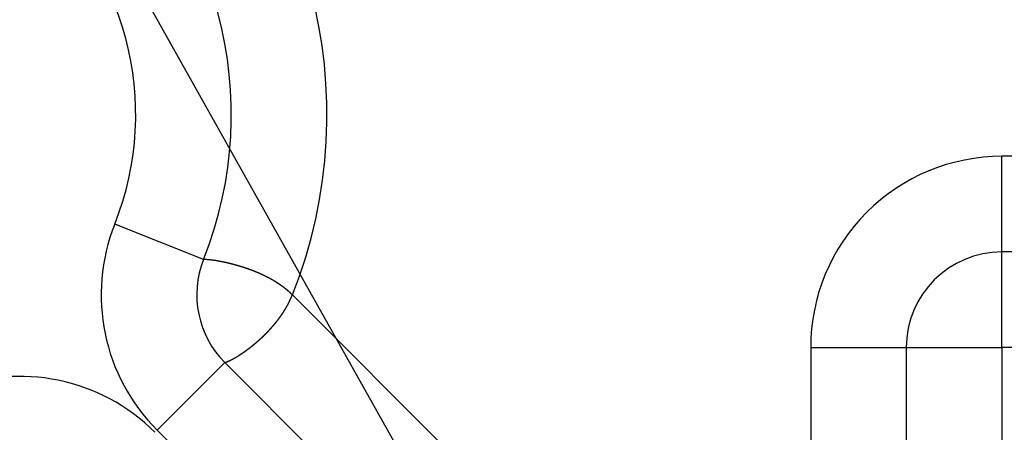
# Model space of a CAD drawing. Units: inches. Extents: x 0 to 17, y 0 to 11.
# Drawn here: x 7.7 to 7.9, y 7.7 to 7.7 of the extents above; entities that cross this region are included whole.
import ezdxf

# ---------------------------------------------------------------- set-up
doc = ezdxf.new("R2010")
doc.units = ezdxf.units.IN
doc.header["$MEASUREMENT"] = 0
doc.layers.add('DIMS', color=7, linetype='CONTINUOUS')
doc.layers.add('GEOM', color=7, linetype='CONTINUOUS')

msp = doc.modelspace()

# ---------------------------------------------------------------- linework, layer by layer
at = {"layer": 'DIMS', "color": 7, "linetype": 'Continuous'}
msp.add_line((7.887358235676817, 7.501440959473105), (6.823345905172415, 9.396586206896554), dxfattribs=at)
at = {"layer": 'GEOM', "color": 7, "linetype": 'Continuous'}
for p, q in [((7.889230029522878, 7.700976242040061), (7.889230029522878, 7.716226242040061)), ((8.092980029522877, 7.716226242040061), (7.889230029522878, 7.716226242040061)), ((7.761912529522878, 7.699751242040061), (7.747743529522878, 7.705390742040061)), ((8.092980029522877, 7.700976242040061), (7.889230029522878, 7.700976242040061)), ((7.889230029522878, 7.685726242040061), (7.889230029522878, 7.700976242040061)), ((7.848731529522878, 7.621462242040061), (7.776081529522878, 7.694111742040061)), ((7.858730029522878, 7.685726242040061), (7.858730529522878, 7.62871074204006)), ((7.873980029522878, 7.685726242040061), (7.873980029522878, 7.628711242040061)), ((7.873980029522878, 7.685726242040061), (7.889230029522878, 7.685726242040061)), ((7.889230029522878, 7.685726242040061), (7.889230029522878, 7.628711242040061)), ((8.092980029522877, 7.685726242040061), (7.889230029522878, 7.685726242040061)), ((7.754515029522878, 7.672544742040061), (7.765298529522878, 7.68332824204006)), ((7.837948029522878, 7.610678742040061), (7.765298529522878, 7.68332824204006)), ((7.827164529522878, 7.599895242040061), (7.754515029522878, 7.672544742040061))]:
    msp.add_line(p, q, dxfattribs=at)
for centre, radius in [((7.991105029522878, 7.435601242040061), 1.351499999999999), ((7.991105029522878, 7.435601242040061), 1.234249999999999), ((7.991105029522878, 7.435601242040061), 1.218750000000002), ((7.991105029522878, 7.435601242040061), 1.203249999999999), ((7.991105029522878, 7.435601242040061), 0.46875), ((7.991105029522876, 7.435601242040059), 0.4535)]:
    msp.add_circle(centre, radius, dxfattribs=at)
for centre, radius, start, end in [((7.991105029522878, 7.435601242040061), 1.749999999999999, 64.10883100000001, 216.52749), ((7.991105029522878, 7.435601242040061), 1.7287868, 64.35258599999999, 215.56741), ((7.991105029522878, 7.435601242040061), 1.681286800000001, 64.922129, 213.23675), ((7.991105029522878, 7.435601242040061), 1.38661175, 8.303745799999996, 171.69626), ((7.703843029522878, 7.722863242040061), 0.07774999499999961, 338.2969799999997, 51.55452999999969), ((7.703843029522878, 7.722863242040061), 0.06249999999999956, 338.29698, 51.55449999999963), ((7.703843029522877, 7.722863242040059), 0.04724999799999972, 338.2969900000003, 51.5544800000002), ((7.889230029522876, 7.685726242040059), 0.03049999150000046, 89.99998399999937, 180.0000200000008), ((7.776092029522876, 7.694113742040059), 0.03050883200000009, 158.3079799999999, 224.9892700000003), ((7.889230029522878, 7.685726242040061), 0.01524999999999999, 90, 180), ((7.776081529522876, 7.694111742040059), 0.01525003399999987, 158.2973800000005, 225.0007600000015), ((7.732592529522877, 7.650614242040059), 0.03050905799999973, 45.010944, 111.6917500000003)]:
    msp.add_arc(centre, radius, start, end, dxfattribs=at)
for points, weights in [([(7.761952029522878, 7.699751742040061), (7.761939028584404, 7.699751654898486), (7.761926028422249, 7.699751488229741), (7.761913029522879, 7.699751242040062)], [1, 0.9999875266736402, 0.9999875266736402, 1]), ([(7.761995529522878, 7.699752242040061), (7.761981028668775, 7.699752156216223), (7.761966528518538, 7.699751989547832), (7.761952029522878, 7.699751742040061)], [1, 0.9999896387809403, 0.9999896387809403, 1]), ([(7.762043529522878, 7.699751742040061), (7.762027530462674, 7.699751991992057), (7.762011530318161, 7.699752158660228), (7.761995529522878, 7.699752242040061)], [1, 0.9999909681077891, 0.9999909681077893, 1]), ([(7.762099029522878, 7.699751242040061), (7.762080530359011, 7.699751494208205), (7.762062030227288, 7.699751660876058), (7.762043529522878, 7.699751742040061)], [1, 0.9999928799227974, 0.9999928799227974, 1]), ([(7.775734529522878, 7.693339242040062), (7.77585365304092, 7.693595179940045), (7.77596932667003, 7.693852695440009), (7.776081529522878, 7.694111742040061)], [1, 0.9999398095918336, 0.9999398095918336, 1]), ([(7.765304029522878, 7.683330242040061), (7.765308981971273, 7.683331115387449), (7.765313829759784, 7.683332452708418), (7.765318529522878, 7.683334242040062)], [1, 0.9970181914285828, 0.9970181914285828, 1])]:
    msp.add_rational_spline(points, weights, degree=3, dxfattribs=at)
for points, weights, knots in [([(7.775821029522878, 7.694364242040061), (7.775732992319575, 7.694447464586127), (7.775643820042031, 7.69452946974604), (7.775463090287347, 7.694691147373113), (7.775371299447039, 7.694770520116014), (7.775185546877567, 7.694927143326734), (7.775091580608027, 7.695004361704691), (7.774901317519308, 7.695156250838393), (7.774805499187295, 7.695231488753862), (7.774611311857994, 7.695379183950712), (7.774513098394816, 7.695451799481861), (7.774314784813305, 7.695594811401872), (7.774214872761453, 7.695665443214972), (7.774013067776536, 7.69580412230293), (7.773911484651654, 7.695872586685153), (7.773706328124057, 7.696007058815413), (7.773603096495837, 7.69607355622311), (7.773394814191537, 7.696204020786226), (7.773289711090319, 7.696267864728711), (7.773078367983951, 7.696393607435053), (7.772972329493407, 7.696455830752182), (7.772758585466731, 7.696577735504371), (7.772651119831178, 7.696637803775001), (7.772434881766607, 7.696755711629701), (7.772326243258057, 7.696813770909373), (7.77210798240646, 7.696927626254401), (7.771998538328071, 7.696983740674454), (7.771778520963236, 7.6970937432829), (7.771667999957019, 7.697147708252), (7.771446231316274, 7.697253693518999), (7.771335134149181, 7.697306012077219), (7.771112132532612, 7.69740837669156), (7.771000266753594, 7.697458479010743), (7.770775988224269, 7.697556919071095), (7.770663739387104, 7.697605617262094), (7.770438694903113, 7.697700708261066), (7.770326043784089, 7.697747417530493), (7.770100511084715, 7.697838865505549), (7.769987685051543, 7.697883722432356), (7.769761993873929, 7.697971520503014), (7.769649159363643, 7.698014522788188), (7.769423246040914, 7.698098832033292), (7.769310305981553, 7.698140497405406), (7.769084484258756, 7.698221723669896), (7.768971616804911, 7.698261300218766), (7.768746352510875, 7.698338870408133), (7.768634098740624, 7.698377271997939), (7.768409759906318, 7.698451945925139), (7.768297745623395, 7.698488407377605), (7.768074098425381, 7.69855982602264), (7.767962396576518, 7.698594553275607), (7.767739646138947, 7.698662630175768), (7.767628716379667, 7.698696363271385), (7.767407868985663, 7.698761669464848), (7.767298032487994, 7.698793495936889), (7.767080513703025, 7.698855281675026), (7.766972846278347, 7.69888528243973), (7.76676031589737, 7.698943353748353), (7.76665549888057, 7.698971583277777), (7.766449481830462, 7.69902586746833), (7.766348318753691, 7.699052050771239), (7.766149347997087, 7.699102518241024), (7.766051476896252, 7.699126538608501), (7.765859427708224, 7.699173014839843), (7.765765302646833, 7.699195689148127), (7.765580128476821, 7.699239006116832), (7.765489128987332, 7.699259844767693), (7.765310653125053, 7.699299805713631), (7.765223120047665, 7.699318660538637), (7.765051433613958, 7.699355082191782), (7.764967280459187, 7.699372648981619), (7.764802624656008, 7.699406054797503), (7.764722105514375, 7.699421796709387), (7.764564254808617, 7.699452054560416), (7.764486933131667, 7.699466618528167), (7.764335748947107, 7.699494204472312), (7.764261926432095, 7.699507433556194), (7.764117592975284, 7.699532450742602), (7.764047087253907, 7.699544254383206), (7.763909592587084, 7.699566640187404), (7.763842580487507, 7.699577068980684), (7.763712072962309, 7.69959686975179), (7.7636485753, 7.699606221943745), (7.76352491326632, 7.69962377532817), (7.763464735991352, 7.699631870415796), (7.763347893018945, 7.699647146913488), (7.763291231501147, 7.699654356448116), (7.763181212707178, 7.69966771655555), (7.763127893826185, 7.699674171347437), (7.763024732373347, 7.699685906935311), (7.762974889227917, 7.699691157066555), (7.762878568664598, 7.699700980380032), (7.762832050728417, 7.699705138302933), (7.762742525625762, 7.69971303550773), (7.762699548529183, 7.699717123937171), (7.762617054806558, 7.699724062051319), (7.762577544232816, 7.699726937862429), (7.762501878277102, 7.69973230752808), (7.762465707753096, 7.699734590307536), (7.762396868901923, 7.699738684559638), (7.762364205090576, 7.699740569668363), (7.762302204036875, 7.699743742950871), (7.762272869460769, 7.699745056751931), (7.762217697692801, 7.699747285606058), (7.762191867796721, 7.699748372510724), (7.76214369869475, 7.699749993534152), (7.762121366112724, 7.699750687618645), (7.762099029522878, 7.699751242040061)], [1, 0.9999370782138568, 0.9999370782138566, 0.9999354659472347, 0.9999354659472347, 0.9999378167713504, 0.9999378167713503, 0.9999439759665911, 0.9999439759665911, 0.999948331097618, 0.999948331097618, 0.9999520441155239, 0.9999520441155239, 0.9999553679505503, 0.9999553679505503, 0.9999589925015238, 0.9999589925015238, 0.9999619761361668, 0.9999619761361668, 0.9999650180620578, 0.9999650180620578, 0.9999675451576391, 0.9999675451576393, 0.9999701695614247, 0.9999701695614247, 0.9999723194884336, 0.9999723194884336, 0.999974551202853, 0.999974551202853, 0.9999763653329167, 0.9999763653329167, 0.9999782635557616, 0.9999782635557616, 0.9999797884138275, 0.9999797884138273, 0.9999813955809234, 0.9999813955809234, 0.9999826804754246, 0.9999826804754246, 0.9999840545909546, 0.9999840545909546, 0.9999851176085558, 0.9999851176085558, 0.9999862545039828, 0.9999862545039828, 0.9999871900573437, 0.9999871900573437, 0.999988244523005, 0.999988244523005, 0.9999889004917942, 0.9999889004917942, 0.9999895650739477, 0.9999895650739477, 0.9999904764752947, 0.9999904764752947, 0.9999916065713603, 0.9999916065713603, 0.9999921791992474, 0.9999921791992474, 0.9999926423624753, 0.9999926423624751, 0.9999925297582939, 0.9999925297582939, 0.9999924882502677, 0.9999924882502677, 0.9999923488367082, 0.9999923488367082, 0.9999923775221873, 0.9999923775221873, 0.9999922104412223, 0.9999922104412223, 0.9999922586812587, 0.9999922586812587, 0.9999921021035814, 0.9999921021035814, 0.9999921575132633, 0.9999921575132633, 0.999991988446698, 0.999991988446698, 0.9999920649086274, 0.9999920649086274, 0.9999918909844419, 0.9999918909844419, 0.9999919862639691, 0.9999919862639691, 0.9999918007953945, 0.9999918007953946, 0.999991918046841, 0.999991918046841, 0.9999917221057188, 0.9999917221057191, 0.9999918748527343, 0.9999918748527343, 0.9999916501220353, 0.9999916501220353, 0.9999918087492483, 0.9999918087492484, 0.9999915967774831, 0.9999915967774831, 0.999991907747225, 0.999991907747225, 0.9999915100175629, 0.9999915100175629, 0.9999914982041139, 0.9999914982041139, 0.9999915805964577, 0.9999915805964577, 1], [0.02335839790162463, 0.02335839790162463, 0.02335839790162463, 0.02335839790162463, 0.04675720255717049, 0.04675720255717049, 0.07019303458254324, 0.07019303458254324, 0.09368114424058922, 0.09368114424058922, 0.1172077003848844, 0.1172077003848844, 0.14079320713033, 0.14079320713033, 0.1644194427902123, 0.1644194427902123, 0.1880723875246547, 0.1880723875246547, 0.2117812142518797, 0.2117812142518797, 0.23552293761012, 0.23552293761012, 0.2592593311197167, 0.2592593311197167, 0.2830269763927962, 0.2830269763927962, 0.3068065443474607, 0.3068065443474607, 0.3305491764688465, 0.3305491764688465, 0.3542911513744084, 0.3542911513744084, 0.3779957181670877, 0.3779957181670877, 0.4016556692469364, 0.4016556692469364, 0.4252738398695299, 0.4252738398695299, 0.4488129406803565, 0.4488129406803565, 0.4722483634172845, 0.4722483634172845, 0.4955550324248326, 0.4955550324248326, 0.5187899998384862, 0.5187899998384862, 0.5418746692465518, 0.5418746692465518, 0.5647732305922332, 0.5647732305922332, 0.5875088717027835, 0.5875088717027835, 0.6100852160011052, 0.6100852160011052, 0.6324628084108245, 0.6324628084108245, 0.6545330018304203, 0.6545330018304203, 0.6761040114902525, 0.6761040114902525, 0.6970540108855888, 0.6970540108855888, 0.7172211679090553, 0.7172211679090553, 0.7366698687934572, 0.7366698687934572, 0.7553548445628988, 0.7553548445628988, 0.7733713351211183, 0.7733713351211183, 0.7906513933127898, 0.7906513933127898, 0.807241896494994, 0.807241896494994, 0.823074917841465, 0.823074917841465, 0.8382591248821238, 0.8382591248821238, 0.8527324907839399, 0.8527324907839399, 0.8665280036082833, 0.8665280036082833, 0.8796154713479152, 0.8796154713479152, 0.8920012581811854, 0.8920012581811854, 0.9037184989762437, 0.9037184989762437, 0.9147408713228652, 0.9147408713228652, 0.92510511368882, 0.92510511368882, 0.9347764749283685, 0.9347764749283685, 0.9437884835756982, 0.9437884835756982, 0.9521190556698994, 0.9521190556698994, 0.9597632182105598, 0.9597632182105598, 0.9667566562747267, 0.9667566562747267, 0.9730700712780245, 0.9730700712780245, 0.9787361516089164, 0.9787361516089164, 0.9837247095425087, 0.9837247095425087, 0.9880360537357079, 0.9880360537357079, 0.9880360537357079, 0.9880360537357079]), ([(7.774908529522878, 7.691786242040061), (7.774972204324087, 7.691889464702722), (7.775034872963745, 7.691993301305128), (7.77515227368539, 7.692192167700245), (7.775207458280906, 7.692286922341276), (7.775262529522879, 7.692381742040061)], [1, 0.9999685171106334, 0.9999685171106336, 0.9999974463905399, 0.9999974463905399, 1], [0.832960877042633, 0.832960877042633, 0.832960877042633, 0.832960877042633, 0.8562730816965869, 0.8562730816965869, 0.8773497688246484, 0.8773497688246484, 0.8773497688246484, 0.8773497688246484]), ([(7.775262529522879, 7.692381742040061), (7.775329531455129, 7.692504939718963), (7.77539470287963, 7.692629115451068), (7.775555448476517, 7.692946731342302), (7.775647671646591, 7.693141762184531), (7.775734529522878, 7.693339242040062)], [1, 0.9999269950902933, 0.9999269950902933, 0.9997540706044798, 0.99975407060448, 1], [0.8773497688246484, 0.8773497688246484, 0.8773497688246484, 0.8773497688246484, 0.9043036511860486, 0.9043036511860486, 0.9457581340923614, 0.9457581340923614, 0.9457581340923614, 0.9457581340923614]), ([(7.765775529522878, 7.68350674204006), (7.765808455205053, 7.683520524796639), (7.76584128901707, 7.683534525000748), (7.765909747029227, 7.683564251794093), (7.765945133800235, 7.683580511342326), (7.766019098250547, 7.683614427718276), (7.76605764740216, 7.68363215495129), (7.766137501553056, 7.683669785209573), (7.766178825404594, 7.683689640164491), (7.766264310191856, 7.683731344844223), (7.766308506671052, 7.683753118584011), (7.766399683782558, 7.683798939168901), (7.766446685533022, 7.683822937333932), (7.766543429483034, 7.683873132316941), (7.76659303554816, 7.683899583853314), (7.766694994610852, 7.683954500512347), (7.766747380793229, 7.68398290392806), (7.766854779923452, 7.684042295368026), (7.766909731715934, 7.684073384218618), (7.767022413965954, 7.684137866176435), (7.767080078768352, 7.684171371286184), (7.767198052571072, 7.684240924100046), (7.76725842945025, 7.68427685206832), (7.767381566215316, 7.684351410104692), (7.767444442765784, 7.684389840579909), (7.767572766549731, 7.684469601583666), (7.767637963023319, 7.684511322955733), (7.76777107629179, 7.684597081162552), (7.767838976891078, 7.684641145253662), (7.767977125822901, 7.684732348190387), (7.768047495652873, 7.684779294933796), (7.768190669955335, 7.684876293805094), (7.768263511151787, 7.684926284274222), (7.768411526633872, 7.685029272391898), (7.768486697274779, 7.685082268810524), (7.768639294850836, 7.685191311174192), (7.768716546337165, 7.685247594321529), (7.768873725806511, 7.685363254101729), (7.768953567169928, 7.685422745358636), (7.769115500268288, 7.685545010156413), (7.769197749264143, 7.685607569803702), (7.769364464715599, 7.685736351346667), (7.769448936882505, 7.685802556240195), (7.769619973040436, 7.685938188596926), (7.769706452281284, 7.68600771696284), (7.76988097816514, 7.686149696285916), (7.769968974591038, 7.686222202942912), (7.770145805524692, 7.686369716868977), (7.770234659843827, 7.686444694012384), (7.770412017522447, 7.686596318675468), (7.770500192039757, 7.686673339875586), (7.77067659933381, 7.686828789529923), (7.770764885612137, 7.6869071562196), (7.770940894013855, 7.687065978078876), (7.771028403356834, 7.687146654739283), (7.77120339652061, 7.687309518824203), (7.771291086698112, 7.687391483373184), (7.771465536408175, 7.687557537621831), (7.771551948535011, 7.687641973694313), (7.771724689323337, 7.687812080372134), (7.771810972548877, 7.68789779809207), (7.771982591656521, 7.688071196384713), (7.772067833856514, 7.688158956180469), (7.772237579127336, 7.688335896840947), (7.772321859465766, 7.68842528410282), (7.772489490593115, 7.688605512860324), (7.772572556817034, 7.688696609430806), (7.772737883405835, 7.688880298162196), (7.772820087189221, 7.688972934795659), (7.772983222019215, 7.689159835892044), (7.773063956905131, 7.689254258625852), (7.773224287421767, 7.689444445237712), (7.773303819858105, 7.689540254901834), (7.773461374955419, 7.689733395610748), (7.773539351026207, 7.689830752272131), (7.773693881595168, 7.690026952188478), (7.773770063900092, 7.690126075013779), (7.773921190961999, 7.690325667679885), (7.773995796078625, 7.690426385411985), (7.77414298896061, 7.690628722008974), (7.774215467034479, 7.690730408988873), (7.774358271370911, 7.690934616581384), (7.774428597683516, 7.6910371253937), (7.774568517490902, 7.691244927195145), (7.774637101760585, 7.691350877786472), (7.774774438943248, 7.691565926338504), (7.774842097591685, 7.691675712664368), (7.774908529522878, 7.691786242040061)], [1, 0.9999854210584331, 0.9999854210584329, 0.9999859095337663, 0.9999859095337663, 0.9999855048601081, 0.9999855048601081, 0.9999859153169453, 0.9999859153169454, 0.9999856015536369, 0.9999856015536369, 0.9999859745304163, 0.9999859745304163, 0.9999857236123243, 0.9999857236123243, 0.9999860701840749, 0.9999860701840748, 0.9999858743072241, 0.9999858743072241, 0.9999862046050954, 0.9999862046050951, 0.9999860561838959, 0.9999860561838959, 0.9999863747877116, 0.9999863747877116, 0.9999862660653247, 0.9999862660653247, 0.9999865797020531, 0.9999865797020531, 0.9999865108030369, 0.9999865108030369, 0.9999868136904952, 0.9999868136904952, 0.9999867685327368, 0.9999867685327368, 0.9999870825479569, 0.9999870825479569, 0.9999870779592737, 0.9999870779592738, 0.9999873607082072, 0.9999873607082072, 0.9999873987576873, 0.9999873987576873, 0.9999876975078837, 0.9999876975078837, 0.9999874693886559, 0.9999874693886559, 0.9999872919224668, 0.9999872919224668, 0.9999861515633983, 0.9999861515633984, 0.9999852548685754, 0.9999852548685754, 0.9999850095502034, 0.9999850095502034, 0.9999847095860043, 0.9999847095860042, 0.9999838982407596, 0.9999838982407596, 0.9999832216523988, 0.999983221652399, 0.9999824059868939, 0.9999824059868939, 0.9999816676706569, 0.9999816676706569, 0.9999806603701832, 0.9999806603701832, 0.9999796813137937, 0.9999796813137937, 0.9999783736778093, 0.9999783736778092, 0.9999773813202225, 0.9999773813202225, 0.9999763089736513, 0.9999763089736513, 0.9999744513718932, 0.9999744513718931, 0.9999714195892873, 0.9999714195892873, 0.999971718064731, 0.9999717180647308, 0.9999742681886552, 0.9999742681886552, 0.9999657540953009, 0.9999657540953009, 0.9999457145340178, 0.999945714534018, 1], [0.03263882524941192, 0.03263882524941192, 0.03263882524941192, 0.03263882524941192, 0.03950504627891516, 0.03950504627891516, 0.0469954876016919, 0.0469954876016919, 0.05515728180566127, 0.05515728180566127, 0.0639760078620217, 0.0639760078620217, 0.07345305731690553, 0.07345305731690553, 0.08360408035821454, 0.08360408035821454, 0.0944171732512505, 0.0944171732512505, 0.1058792142494993, 0.1058792142494993, 0.1180228161221056, 0.1180228161221056, 0.1308502625728295, 0.1308502625728295, 0.1443634938743955, 0.1443634938743955, 0.1585368178280513, 0.1585368178280513, 0.1734233437414456, 0.1734233437414456, 0.1889915147832331, 0.1889915147832331, 0.2052609097578474, 0.2052609097578474, 0.2222517585159472, 0.2222517585159472, 0.2399402835409832, 0.2399402835409832, 0.2583218799246491, 0.2583218799246491, 0.2774704336602006, 0.2774704336602006, 0.2973436878687791, 0.2973436878687791, 0.3179833560752322, 0.3179833560752322, 0.3393224800514149, 0.3393224800514149, 0.3612492153567688, 0.3612492153567688, 0.383606681044697, 0.383606681044697, 0.4061202695995526, 0.4061202695995526, 0.4288212260555991, 0.4288212260555991, 0.4517084794283989, 0.4517084794283989, 0.4747899896332894, 0.4747899896332894, 0.4980208721039769, 0.4980208721039769, 0.5214075677194234, 0.5214075677194234, 0.544931933037511, 0.544931933037511, 0.5685541722038175, 0.5685541722038175, 0.5922581135306036, 0.5922581135306036, 0.6160711272425127, 0.6160711272425127, 0.6399567697261433, 0.6399567697261433, 0.6638971400182553, 0.6638971400182553, 0.6878782373509734, 0.6878782373509734, 0.7119126544762232, 0.7119126544762232, 0.736008746818923, 0.736008746818923, 0.7600146148681889, 0.7600146148681889, 0.7839123081235588, 0.7839123081235588, 0.8081726786724786, 0.8081726786724786, 0.832960877042633, 0.832960877042633, 0.832960877042633, 0.832960877042633]), ([(7.765318529522878, 7.683334242040062), (7.765326712249466, 7.683336859354905), (7.76533487901548, 7.683339526054011), (7.765354180050132, 7.683345957719955), (7.765365378398695, 7.683349528151608), (7.765391030977229, 7.683358071757941), (7.765405562598215, 7.683362809855218), (7.765420029522878, 7.683367742040063)], [1, 0.9999878352437702, 0.9999878352437702, 0.999994036325064, 0.9999940363250642, 0.9999844964934173, 0.9999844964934174, 1], [0.001303249157356393, 0.001303249157356393, 0.001303249157356393, 0.001303249157356393, 0.00295604458458428, 0.00295604458458428, 0.005217183634098723, 0.005217183634098723, 0.008157631235275102, 0.008157631235275102, 0.008157631235275102, 0.008157631235275102]), ([(7.765420029522878, 7.683367742040063), (7.765437739094237, 7.683373955263813), (7.765455406032875, 7.683380288694647), (7.765493728638462, 7.683394321613835), (7.765514414190092, 7.683401937465826), (7.765558765721376, 7.6834187281149), (7.765582421989414, 7.683427923186876), (7.765632888756975, 7.683447844471675), (7.765659767136918, 7.683458397469638), (7.765716366014657, 7.683481332290037), (7.765745944434374, 7.683494049013367), (7.765775529522878, 7.68350674204006)], [1, 0.9999846055613921, 0.9999846055613921, 0.9999851452759152, 0.9999851452759152, 0.9999862053659065, 0.9999862053659065, 0.9999853352863473, 0.9999853352863473, 0.9999858757488606, 0.9999858757488607, 1], [0.008157631235275102, 0.008157631235275102, 0.008157631235275102, 0.008157631235275102, 0.0117681394618712, 0.0117681394618712, 0.01600868528606775, 0.01600868528606775, 0.02089112157692514, 0.02089112157692514, 0.02644598296830189, 0.02644598296830189, 0.03263882524941192, 0.03263882524941192, 0.03263882524941192, 0.03263882524941192])]:
    msp.add_rational_spline(points, weights, degree=3, knots=knots, dxfattribs=at)
for points in [[(7.776081529522878, 7.694111742040061), (7.775994696189545, 7.694195908706727), (7.775907862856211, 7.694280075373395), (7.775821029522878, 7.694364242040061)], [(7.765299029522878, 7.683328742040061), (7.765300696189544, 7.683329242040061), (7.765302362856211, 7.683329742040061), (7.765304029522878, 7.683330242040061)]]:
    msp.add_open_spline(points, degree=3, dxfattribs=at)
msp.add_open_spline([(7.858730029522878, 7.685726242040061), (7.858972362856211, 7.685726242040061), (7.859214696189546, 7.685726242040061), (7.859702362856211, 7.685726242040061), (7.859947696189544, 7.685726242040061), (7.860442029522878, 7.685726242040061), (7.860691029522878, 7.685726242040061), (7.861191362856211, 7.685726242040061), (7.861442696189544, 7.685726242040061), (7.861946696189545, 7.685726242040061), (7.862199362856212, 7.685726242040061), (7.862705029522878, 7.685726242040061), (7.862958029522878, 7.685726242040061), (7.863463029522879, 7.685726242040061), (7.863715029522878, 7.685726242040061), (7.864217362856212, 7.685726242040061), (7.864467696189545, 7.685726242040061), (7.864965196189544, 7.685726242040061), (7.865212362856212, 7.685726242040061), (7.865702362856211, 7.685726242040061), (7.865945196189545, 7.685726242040061), (7.866425362856211, 7.685726242040061), (7.866662696189544, 7.685726242040061), (7.867130696189545, 7.685726242040061), (7.867361362856212, 7.685726242040061), (7.867814862856211, 7.685726242040061), (7.868037696189545, 7.685726242040061), (7.868474362856212, 7.685726242040061), (7.868688196189545, 7.685726242040061), (7.869105862856212, 7.685726242040061), (7.869309696189544, 7.685726242040061), (7.869706529522877, 7.685726242040061), (7.869899529522878, 7.685726242040061), (7.87027336285621, 7.685726242040061), (7.870454196189544, 7.685726242040061), (7.870803696189545, 7.685726242040061), (7.870972362856212, 7.685726242040061), (7.871296362856211, 7.685726242040061), (7.871451696189545, 7.685726242040061), (7.871748862856212, 7.685726242040061), (7.871890696189546, 7.685726242040061), (7.872159862856211, 7.685726242040061), (7.872287196189544, 7.685726242040061), (7.872528196189545, 7.685726242040061), (7.87264186285621, 7.685726242040061), (7.872854862856211, 7.685726242040061), (7.872954196189544, 7.685726242040061), (7.873138196189544, 7.685726242040061), (7.873222862856211, 7.685726242040061), (7.873376529522877, 7.685726242040061), (7.873445529522878, 7.685726242040061), (7.873572862856212, 7.685726242040061), (7.873631196189545, 7.685726242040061), (7.873741529522878, 7.685726242040061), (7.873793529522878, 7.685726242040061), (7.873890529522878, 7.685726242040061), (7.873935529522878, 7.685726242040061), (7.873980529522878, 7.685726242040061)], degree=3, knots=[0, 0, 0, 0, 0.0476705681770237, 0.0476705681770237, 0.09593128093954195, 0.09593128093954195, 0.1449132815285984, 0.1449132815285984, 0.1943542834622795, 0.1943542834622795, 0.2440575718785792, 0.2440575718785792, 0.2938264319158398, 0.2938264319158398, 0.3433985770917887, 0.3433985770917887, 0.3926428641648508, 0.3926428641648508, 0.4412642208418334, 0.4412642208418334, 0.4890331464513794, 0.4890331464513794, 0.5357201403212506, 0.5357201403212506, 0.5810957017790398, 0.5810957017790398, 0.6249303301528587, 0.6249303301528587, 0.6669945247704667, 0.6669945247704667, 0.7070915707701899, 0.7070915707701899, 0.7450575390993779, 0.7450575390993779, 0.7806301432764734, 0.7806301432764734, 0.8138093833016636, 0.8138093833016636, 0.8443657585027047, 0.8443657585027047, 0.872266483069393, 0.872266483069393, 0.8973148421396994, 0.8973148421396994, 0.9196747647651053, 0.9196747647651053, 0.93921510770441, 0.93921510770441, 0.955870299337028, 0.955870299337028, 0.9694436248008429, 0.9694436248008429, 0.9809186584055697, 0.9809186584055697, 0.991147831219086, 0.991147831219086, 1, 1, 1, 1], dxfattribs=at)

doc.saveas('drawing.dxf')
